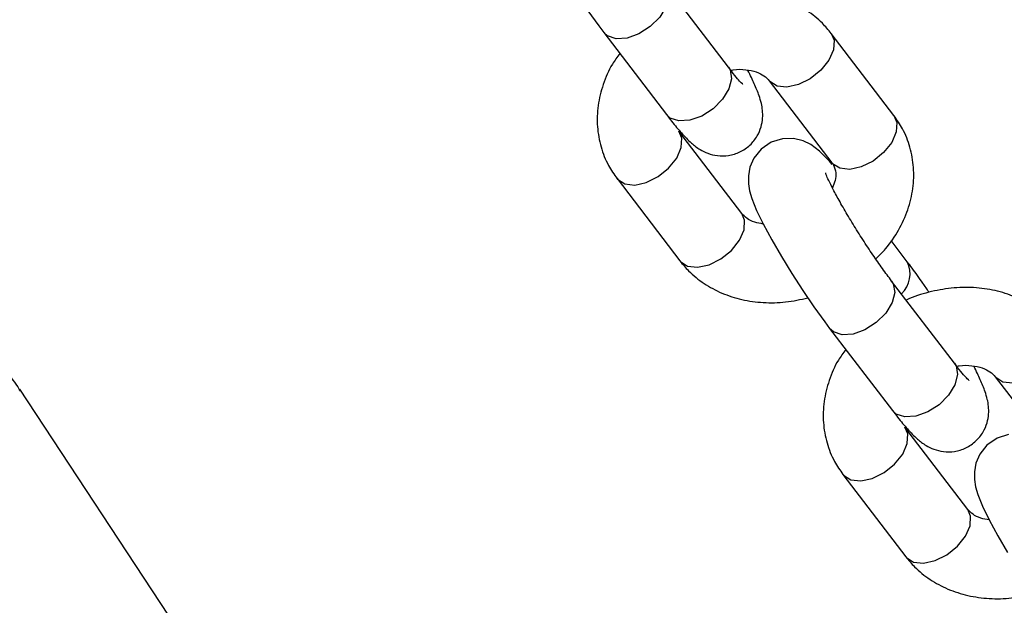
# Model space of a CAD drawing. Units: millimetres. Extents: x 0 to 42, y 0 to 29.8.
# Drawn here: x 38.3 to 38.4, y 22.7 to 22.8 of the extents above; entities that cross this region are included whole.
import ezdxf

# ---------------------------------------------------------------- set-up
doc = ezdxf.new("R2010")
doc.units = ezdxf.units.MM
doc.layers.add('LE_NORM', color=179, linetype='Continuous', lineweight=50)
doc.dimstyles.new('SLDDIMSTYLE3', dxfattribs={"dimtxt": 0.18, "dimasz": 0.3, "dimexe": 0, "dimexo": 0.0625, "dimgap": 0, "dimtad": 0, "dimtih": 1, "dimtoh": 1, "dimdec": 0, "dimrnd": 1e-09, "dimzin": 0, "dimdsep": 46, "dimtxsty": 'Standard', "dimsah": 1, "dimcen": 0.09, "dimadec": 0, "dimazin": 0, "dimtfac": 0.3, "dimtdec": 0, "dimtofl": 0, "dimtmove": 0, "dimatfit": 3, "dimfxl": 1, "dimfrac": 2, "dimtolj": 1, "dimtzin": 0, "dimarcsym": 0})

msp = doc.modelspace()

# ---------------------------------------------------------------- linework, layer by layer
at = {"color": 7, "linetype": 'Continuous', "lineweight": 25}
for p, q in [((38.40248450785509, 22.76355983541294), (38.39282524959219, 22.77620860659545)), ((38.38328810733979, 22.76892554970583), (38.3929473656027, 22.75627677852332)), ((38.42795893434918, 22.75612600952255), (38.41829967608627, 22.76877478070505)), ((38.40876253383387, 22.76149172381543), (38.41842179209678, 22.74884295263292)), ((38.40453647784452, 22.74107136413486), (38.39487721958163, 22.75372013531735)), ((38.41842179209679, 22.74884295263295), (38.41837347586598, 22.74890871500478)), ((38.38534007732923, 22.74643707842773), (38.39499933559213, 22.73378830724524)), ((38.43001090433854, 22.73363753824447), (38.42753236943697, 22.73688317263838)), ((38.4372578376015, 22.71802425915601), (38.42759857933859, 22.73067303033852)), ((38.41806143708619, 22.72338997344889), (38.4277206953491, 22.71074120226638)), ((38.44353586358027, 22.71595614755849), (38.45319512184319, 22.70330737637599)), ((38.32433423207109, 22.66718638490299), (38.29342722471198, 22.71400896552556)), ((38.43930980759092, 22.69553578787792), (38.42965054932804, 22.70818455906042)), ((38.42011340707563, 22.70090150217079), (38.42977266533853, 22.6882527309883))]:
    msp.add_line(p, q, dxfattribs=at)
at = {"color": 8, "linetype": 'Continuous', "lineweight": 25, "flags": 128}
for points in [[(38.39282397815714, 22.77621026989514), (38.39307577628841, 22.77579307359086), (38.39330421561413, 22.77445422455658), (38.39289972451439, 22.77288775781443), (38.39191109058545, 22.7712826123721), (38.39045755766984, 22.76983239245936), (38.38871444328905, 22.76871201600065), (38.38689199276303, 22.76805661693189), (38.3852100205217, 22.76794524605342), (38.38387139724065, 22.76839133633686), (38.38328807116539, 22.76892559707742)], [(38.41829856484726, 22.76877623461576), (38.4187436121419, 22.76772926241071), (38.41865422831368, 22.76625419493305), (38.41794692019978, 22.76464392522571), (38.41670699959748, 22.76309267558042), (38.41508401923069, 22.76178754959842)], [(38.40248450785509, 22.76355983541296), (38.40273503455133, 22.76314430240836), (38.40296347387704, 22.76180545337408), (38.40255898277729, 22.76023898663193), (38.40157034884836, 22.7586338411896), (38.40011681593276, 22.75718362127686), (38.39837370155196, 22.75606324481815), (38.39655125102593, 22.75540784574939), (38.39486927878461, 22.75529647487092), (38.39353065550357, 22.75574256515435), (38.39294736560269, 22.75627677852334)], [(38.41508401923069, 22.76178754959842), (38.41327373448429, 22.76088596473475), (38.41149449241566, 22.76049666542995), (38.40996089587708, 22.76066660692561), (38.40885791924458, 22.76137529176929), (38.40880263036182, 22.76144079036969)], [(38.42795893434918, 22.75612600952257), (38.42840287040481, 22.75508049122823), (38.4283134865766, 22.75360542375058), (38.42760617846269, 22.75199515404323), (38.42636625786039, 22.75044390439794), (38.4247432774936, 22.74913877841595)], [(38.39166156272605, 22.74673290421072), (38.39328454309283, 22.74803803019272), (38.39452446369514, 22.749589279838), (38.39523177180904, 22.75119954954535), (38.39532115563726, 22.75267461702301), (38.39487885752565, 22.7537179877033)], [(38.4247432774936, 22.74913877841595), (38.42293299274721, 22.74823719355228), (38.42115375067856, 22.74784789424747), (38.41962015413999, 22.74801783574313), (38.4185171775075, 22.74872652058682), (38.41842179209679, 22.74884295263295)], [(38.38533892114268, 22.74643859381083), (38.38543546273994, 22.74632064638159), (38.38653843937244, 22.74561196153791), (38.38807203591102, 22.74544202004225), (38.38985127797964, 22.74583131934705), (38.39166156272605, 22.74673290421072)], [(38.40132082098893, 22.73408413302824), (38.40294380135572, 22.73538925901024), (38.40418372195802, 22.73694050865553), (38.40489103007192, 22.73855077836287), (38.40498041390013, 22.74002584584053), (38.4045364778445, 22.74107136413488)], [(38.3949993355921, 22.73378830724526), (38.39509472100281, 22.73367187519911), (38.39619769763532, 22.73296319035543), (38.39773129417389, 22.73279324885977), (38.39951053624252, 22.73318254816458), (38.40132082098893, 22.73408413302824)], [(38.42759730790355, 22.73067469363821), (38.42784910603482, 22.73025749733392), (38.42807754536054, 22.72891864829964), (38.42767305426079, 22.7273521815575), (38.42668442033186, 22.72574703611517), (38.42523088741625, 22.72429681620243), (38.42348777303546, 22.72317643974371), (38.42166532250943, 22.72252104067495), (38.4199833502681, 22.72240966979648), (38.41864472698706, 22.72285576007992), (38.4180614009118, 22.72339002082048)], [(38.43725783760149, 22.71802425915602), (38.43750836429773, 22.71760872615142), (38.43773680362345, 22.71626987711714), (38.4373323125237, 22.71470341037499), (38.43634367859477, 22.71309826493266), (38.43489014567916, 22.71164804501992), (38.43314703129837, 22.71052766856121), (38.43132458077234, 22.70987226949245), (38.42964260853102, 22.70976089861398), (38.42830398524997, 22.71020698889741), (38.42772069534909, 22.7107412022664)], [(38.44985734897709, 22.71625197334149), (38.44804706423069, 22.71535038847782), (38.44626782216206, 22.71496108917301), (38.44473422562348, 22.71513103066868), (38.44363124899098, 22.71583971551236), (38.44357596010823, 22.71590521411275)], [(38.42643489247245, 22.70119732795379), (38.42805787283924, 22.70250245393578), (38.42929779344154, 22.70405370358106), (38.43000510155544, 22.70566397328842), (38.43009448538366, 22.70713904076607), (38.42965218727205, 22.70818241144637)], [(38.42011225088909, 22.70090301755389), (38.42020879248634, 22.70078507012466), (38.42131176911884, 22.70007638528097), (38.42284536565742, 22.69990644378531), (38.42462460772605, 22.70029574309012), (38.42643489247245, 22.70119732795379)], [(38.43609415073533, 22.68854855677131), (38.43771713110212, 22.6898536827533), (38.43895705170442, 22.69140493239859), (38.43966435981832, 22.69301520210594), (38.43975374364653, 22.6944902695836), (38.43930980759091, 22.69553578787794)], [(38.42977266533851, 22.68825273098832), (38.42986805074922, 22.68813629894218), (38.43097102738172, 22.68742761409849), (38.43250462392029, 22.68725767260283), (38.43428386598893, 22.68764697190764), (38.43609415073533, 22.68854855677131)]]:
    msp.add_lwpolyline(points, dxfattribs=at)
at = {"color": 7, "linetype": 'Continuous', "lineweight": 25, "flags": 128}
for points in [[(38.38087520715681, 22.77224347485619), (38.38253788241479, 22.76992450362864), (38.38328810733977, 22.76892554970581), (38.38328810733977, 22.76892554970581)], [(38.41845423901735, 22.74862172486137), (38.41805223949579, 22.74910103918867), (38.41650173613652, 22.75066597033291), (38.4151467200628, 22.75166977933127), (38.41398643636601, 22.75223136767631), (38.41251221221044, 22.75259453975379), (38.4107983217456, 22.75257110457158), (38.40904525141432, 22.75202798204479), (38.40749939692734, 22.75096428502663), (38.40639460632026, 22.74957215613686), (38.40579296357249, 22.74816633015306), (38.40555431024051, 22.74683918362645), (38.40556806406203, 22.74564849450141), (38.40574783895787, 22.74455886147193), (38.40608839459273, 22.74338710323136), (38.40683014695753, 22.74154384959377), (38.40783034289552, 22.73947932496338), (38.40915981785265, 22.73701275372849), (38.4106441267075, 22.73445451901999), (38.4122555751316, 22.73183099229671), (38.41394335347214, 22.72921872506309), (38.41564853690322, 22.72670789859925), (38.4173112121612, 22.7243889273717), (38.41806143708617, 22.72338997344887), (38.41806143708617, 22.72338997344887)], [(38.445571651492, 22.70703552831464), (38.44381858116073, 22.70649240578785), (38.44227272667374, 22.70542870876969), (38.44116793606667, 22.70403657987992), (38.44056629331889, 22.70263075389612), (38.44032763998691, 22.70130360736951), (38.44034139380844, 22.70011291824447), (38.44052116870427, 22.69902328521499), (38.44086172433914, 22.69785152697442), (38.44160347670394, 22.69600827333683), (38.44260367264193, 22.69394374870645), (38.44393314759905, 22.69147717747155), (38.4454174564539, 22.68891894276306)]]:
    msp.add_lwpolyline(points, dxfattribs=at)
at = {"color": 8, "linetype": 'Continuous', "lineweight": 25}
msp.add_arc((38.42619723603534, 22.73179775202017), 0.004234631356309005, 313.2104864484302, 25.72846058319771, dxfattribs=at)
at = {"color": 7, "linetype": 'Continuous', "lineweight": 25}
for points, knots in [([(38.41829967608628, 22.76877478070503), (38.41785991968849, 22.76930425919608), (38.41677028802913, 22.77061620492262), (38.41460725749546, 22.77234291636946), (38.41183809633088, 22.77383449482548), (38.40875403821607, 22.77482414362891), (38.40544400358588, 22.77528415711866), (38.40198976834181, 22.77520986644501), (38.39853627857801, 22.7745249881849), (38.39619277523192, 22.77384352184559), (38.39511040785275, 22.7732687937665), (38.39508183098593, 22.77325361968783)], [0, 0, 0, 0, 0.08504047514843066, 0.2107139191456625, 0.3371517838042607, 0.4654872183251977, 0.595941982315367, 0.7282348579197657, 0.8618528362008091, 0.9963526126380414, 1, 1, 1, 1]), ([(38.38576664224136, 22.7656799153119), (38.3853731373672, 22.7651418229457), (38.38428824618729, 22.76365830469625), (38.38313261385677, 22.76094255498793), (38.38233065717419, 22.75769091484545), (38.38222244794293, 22.75442555988173), (38.38277923324654, 22.75130278958236), (38.38384287083568, 22.74860308543865), (38.38488454979343, 22.74709608961984), (38.3853400773292, 22.74643707842774)], [0, 0, 0, 0, 0.09253944997412157, 0.2551308501164647, 0.4162345441687212, 0.5746533524570885, 0.7297528536161887, 0.8818205784790278, 1, 1, 1, 1]), ([(38.39294736560267, 22.7562767785233), (38.39321727490385, 22.75592745686907), (38.39402906556035, 22.75487682225299), (38.39531421242258, 22.75334877546781), (38.39659413926812, 22.75202458164187), (38.39787351959676, 22.75100600342551), (38.39928832192564, 22.7502856797036), (38.40080227875149, 22.74989458780305), (38.40253771346551, 22.74990972185345), (38.40430421248458, 22.75045357916112), (38.40584290552583, 22.75151275647871), (38.40693588674399, 22.7528965315719), (38.4075529367496, 22.75435712574971), (38.40778743742958, 22.75573528328446), (38.40775395074521, 22.75698149301614), (38.40754565728178, 22.75812105310255), (38.40715883926638, 22.75940383330035), (38.40649337343039, 22.76099492128931), (38.40588444294186, 22.76231283109573), (38.40545664997383, 22.76310606773465), (38.40545062855534, 22.76311723297139)], [0, 0, 0, 0, 0.04519212637943573, 0.1359217551303844, 0.2346262045927891, 0.3047764416756887, 0.3487540508649962, 0.3948950333807044, 0.4443415329743001, 0.4962923743326629, 0.5491902266730296, 0.5996078723485261, 0.6439104540926779, 0.684988206432158, 0.7252279601076096, 0.7687884682645966, 0.8234150475520243, 0.9111136780335993, 0.9987488767170961, 1, 1, 1, 1]), ([(38.40469719119481, 22.76092900709466), (38.40470394974731, 22.76092338545774), (38.40473602405672, 22.76089670665012), (38.40446058486847, 22.76115553773109), (38.4038969520131, 22.76178770265966), (38.40317645201801, 22.76266152866895), (38.40265407578021, 22.76333969624725), (38.40248450785506, 22.76355983541293)], [0, 0, 0, 0, 0.0570873991884636, 0.2709217549197308, 0.5347648409040042, 0.8489805719934234, 1, 1, 1, 1]), ([(38.40284683405535, 22.76309243710307), (38.40297765868979, 22.76312125730087), (38.40379379422425, 22.76330104903224), (38.40520105163682, 22.76321992187765), (38.40683518319432, 22.76287921781847), (38.40808299359353, 22.76223685392813), (38.40852808758643, 22.76174879903835), (38.40876253383387, 22.76149172381543)], [0, 0, 0, 0, 0.04394719594849895, 0.2741598966205575, 0.5045078914434645, 0.7390073392653678, 1, 1, 1, 1]), ([(38.42515011090124, 22.73407388097536), (38.42567342428032, 22.73458348863755), (38.42705208579048, 22.73592604263527), (38.42874560575329, 22.73848722350677), (38.43018488778618, 22.74160947737969), (38.4309635071251, 22.74487507146636), (38.43107782445418, 22.74813677425537), (38.43051944974, 22.75126049490052), (38.42945620151741, 22.75395996623284), (38.42841448034534, 22.75546698729256), (38.42795893434921, 22.75612600952254)], [0, 0, 0, 0, 0.08519278434971593, 0.2244391552383217, 0.3633978390536824, 0.5010850553744324, 0.636477635007026, 0.7690333699512921, 0.8989979983340655, 1, 1, 1, 1]), ([(38.41842179209679, 22.74884295263295), (38.41849747779244, 22.74873423742568), (38.41881242683395, 22.74828184348207), (38.41903066603259, 22.74751080242564), (38.4190068900115, 22.74627774101213), (38.41864811795331, 22.74539285791447), (38.4184892012441, 22.74500090233513)], [0, 0, 0, 0, 0.1225196470987452, 0.5098380227205597, 0.7828846292991598, 1, 1, 1, 1]), ([(38.42759857933856, 22.7306730303385), (38.42736477552359, 22.73098266607852), (38.42669455857652, 22.73187026117784), (38.42545937772117, 22.73360008805366), (38.42392841152376, 22.73585517712005), (38.42238535195027, 22.73824448052345), (38.42092254008278, 22.7406259325043), (38.41962336619866, 22.74286410493926), (38.41860167952083, 22.74474686964246), (38.4178982398185, 22.74617675976717), (38.41753171988124, 22.74699954366669), (38.4174064469367, 22.74739381762701), (38.41742489744042, 22.74731896153136), (38.41742731231035, 22.74730916408968)], [0, 0, 0, 0, 0.05933580283645997, 0.1700907259881061, 0.2829092800691335, 0.3970317007162381, 0.511485717284155, 0.6252856961580325, 0.7373957596389762, 0.8350560604341957, 0.9210200659719794, 0.9896628151535545, 1, 1, 1, 1]), ([(38.40784838312297, 22.73944585497895), (38.40739329595282, 22.73952608853504), (38.40636808639358, 22.739706836783), (38.40522267090357, 22.74033093953653), (38.40477321936203, 22.7408159123481), (38.4045364778445, 22.7410713641349)], [0, 0, 0, 0, 0.2741913352671986, 0.6176917223907794, 1, 1, 1, 1]), ([(38.3949993355921, 22.73378830724529), (38.39543909197559, 22.73325883197949), (38.3965287235995, 22.73194689424453), (38.39869175449805, 22.73022010053434), (38.40146091416564, 22.72872885957996), (38.40454497797462, 22.72773792701158), (38.40785499084986, 22.72728281823983), (38.41129588986949, 22.72733821596889), (38.4135759881969, 22.72783443066881), (38.41471511164796, 22.72808233655718)], [0, 0, 0, 0, 0.0988482896746739, 0.2449270242416003, 0.391894296588174, 0.5410672425872667, 0.692703628412199, 0.8464765755507798, 1, 1, 1, 1]), ([(38.43335722977677, 22.7289451751362), (38.43304516978561, 22.72940816908659), (38.43216007481915, 22.7307213576613), (38.43103296260163, 22.73228374669198), (38.43025928922781, 22.7333085341388), (38.43001090433857, 22.73363753824451)], [0, 0, 0, 0, 0.269934782448001, 0.7656153431999867, 1, 1, 1, 1]), ([(38.45307300583269, 22.72323920444809), (38.4526332494349, 22.72376868293914), (38.45154361777553, 22.72508062866568), (38.44938058724187, 22.72680734011252), (38.44661142607729, 22.72829891856854), (38.44352736796247, 22.72928856737197), (38.44021733333228, 22.72974858086172), (38.43676309808821, 22.72967429018808), (38.43330960832441, 22.72898941192796), (38.43096610497833, 22.72830794558865), (38.42988373759916, 22.72773321750956), (38.42985516073234, 22.72771804343089)], [0, 0, 0, 0, 0.0850404751484319, 0.2107139191456651, 0.3371517838042655, 0.4654872183252045, 0.5959419823153758, 0.7282348579197763, 0.8618528362008216, 0.996352612638056, 0.9999999999999999, 0.9999999999999999, 0.9999999999999999, 0.9999999999999999]), ([(38.29357028081017, 22.71367222220904), (38.29342945987944, 22.71393036413485), (38.29276057113277, 22.7151565187151), (38.29103194992378, 22.71700343092652), (38.28844761320882, 22.71911223877629), (38.2854362634746, 22.72071550641741), (38.28211898906125, 22.72181307903079), (38.27855450010207, 22.72236996519185), (38.27483013499396, 22.72237154527142), (38.27103747685169, 22.72181337663494), (38.26727445481145, 22.72070737880701), (38.26363850864893, 22.71908045822108), (38.26022321165721, 22.71697283270014), (38.25711593993731, 22.71443570995324), (38.25439693903785, 22.71152968884781), (38.25213861205064, 22.70832397538211), (38.25040475011728, 22.70489666591486), (38.24924715762845, 22.701334343224), (38.2487061692601, 22.6977346322789), (38.24878987207138, 22.69419310919181), (38.24952867109965, 22.69083683021727), (38.25055836513626, 22.68818973254231), (38.25153127954779, 22.68682656039558), (38.2518552206995, 22.68637267920113)], [0, 0, 0, 0, 0.0131065644914613, 0.0622551878482722, 0.111304124568242, 0.1605191725917025, 0.2101219860336627, 0.2602038287574454, 0.310731647204751, 0.3615997548967513, 0.4126916753005918, 0.4639204286832353, 0.5152395435490106, 0.566634345343023, 0.6181067403164794, 0.6696506823126147, 0.7212271135487408, 0.7727464527387791, 0.8240599163352795, 0.8749826037219764, 0.9253591366535245, 0.975147611186592, 1, 1, 1, 1]), ([(38.42053997198776, 22.72014433905496), (38.4201464671136, 22.71960624668876), (38.4190615759337, 22.71812272843931), (38.41790594360317, 22.715406978731), (38.41710398692059, 22.71215533858851), (38.41699577768934, 22.70888998362479), (38.41755256299295, 22.70576721332543), (38.41861620058208, 22.70306750918171), (38.41965787953983, 22.70156051336291), (38.4201134070756, 22.7009015021708)], [0, 0, 0, 0, 0.09253944997412525, 0.2551308501164679, 0.4162345441687239, 0.5746533524570899, 0.7297528536161901, 0.8818205784790286, 1, 1, 1, 1]), ([(38.42772069534907, 22.71074120226636), (38.42799060465025, 22.71039188061213), (38.42880239530675, 22.70934124599605), (38.43008754216898, 22.70781319921087), (38.43136746901452, 22.70648900538493), (38.43264684934316, 22.70547042716857), (38.43406165167205, 22.70475010344666), (38.43557560849789, 22.70435901154611), (38.43731104321191, 22.70437414559651), (38.43907754223098, 22.70491800290418), (38.44061623527224, 22.70597718022177), (38.44170921649039, 22.70736095531496), (38.44232626649601, 22.70882154949277), (38.44256076717599, 22.71019970702752), (38.44252728049161, 22.7114459167592), (38.44231898702819, 22.71258547684561), (38.44193216901279, 22.71386825704341), (38.44126670317679, 22.71545934503237), (38.44065777268828, 22.71677725483879), (38.44022997972024, 22.71757049147771), (38.44022395830174, 22.71758165671445)], [0, 0, 0, 0, 0.04519212637943506, 0.135921755130384, 0.2346262045927887, 0.3047764416756882, 0.3487540508649957, 0.3948950333807038, 0.4443415329742995, 0.4962923743326624, 0.549190226673029, 0.5996078723485255, 0.6439104540926773, 0.6849882064321572, 0.7252279601076089, 0.7687884682645959, 0.8234150475520237, 0.9111136780335987, 0.9987488767170956, 1, 1, 1, 1]), ([(38.43947052094121, 22.71539343083772), (38.43947727949372, 22.7153878092008), (38.43950935380312, 22.71536113039318), (38.43923391461488, 22.71561996147415), (38.43867028175951, 22.71625212640273), (38.43794978176442, 22.71712595241201), (38.43742740552662, 22.71780411999031), (38.43725783760147, 22.71802425915599)], [0, 0, 0, 0, 0.05708739918846362, 0.2709217549197321, 0.5347648409040027, 0.8489805719934249, 1, 1, 1, 1]), ([(38.43762016380175, 22.71755686084613), (38.43775098843619, 22.71758568104393), (38.43856712397065, 22.7177654727753), (38.43997438138322, 22.71768434562071), (38.44160851294073, 22.71734364156153), (38.44285632333993, 22.71670127767119), (38.44330141733284, 22.71621322278142), (38.44353586358027, 22.71595614755849)], [0, 0, 0, 0, 0.04394719594847872, 0.2741598966205424, 0.5045078914434554, 0.7390073392653618, 1, 1, 1, 1]), ([(38.44262171286938, 22.69391027872202), (38.44216662569922, 22.69399051227811), (38.44114141613998, 22.69417126052606), (38.43999600064998, 22.69479536327959), (38.43954654910843, 22.69528033609117), (38.43930980759091, 22.69553578787796)], [0, 0, 0, 0, 0.2741913352671553, 0.617691722390755, 0.9999999999999999, 0.9999999999999999, 0.9999999999999999, 0.9999999999999999]), ([(38.4297726653385, 22.68825273098835), (38.43021242172199, 22.68772325572256), (38.4313020533459, 22.68641131798759), (38.43346508424445, 22.6846845242774), (38.43623424391205, 22.68319328332302), (38.43931830772102, 22.68220235075464), (38.44262832059627, 22.68174724198289), (38.4460692196159, 22.68180263971195), (38.4483493179433, 22.68229885441187), (38.44948844139437, 22.68254676030024)], [0, 0, 0, 0, 0.09884828967467572, 0.2449270242416053, 0.3918942965881813, 0.5410672425872765, 0.6927036284122119, 0.8464765755507955, 1, 1, 1, 1])]:
    msp.add_open_spline(points, degree=3, knots=knots, dxfattribs=at)

# ---------------------------------------------------------------- leaders
at = {"layer": 'LE_NORM'}
msp.add_leader([(36.74794771013612, 22.93189093104471), (39.17196552303251, 20.2663933012788)], dimstyle='SLDDIMSTYLE3', dxfattribs=at)

doc.saveas('drawing.dxf')
